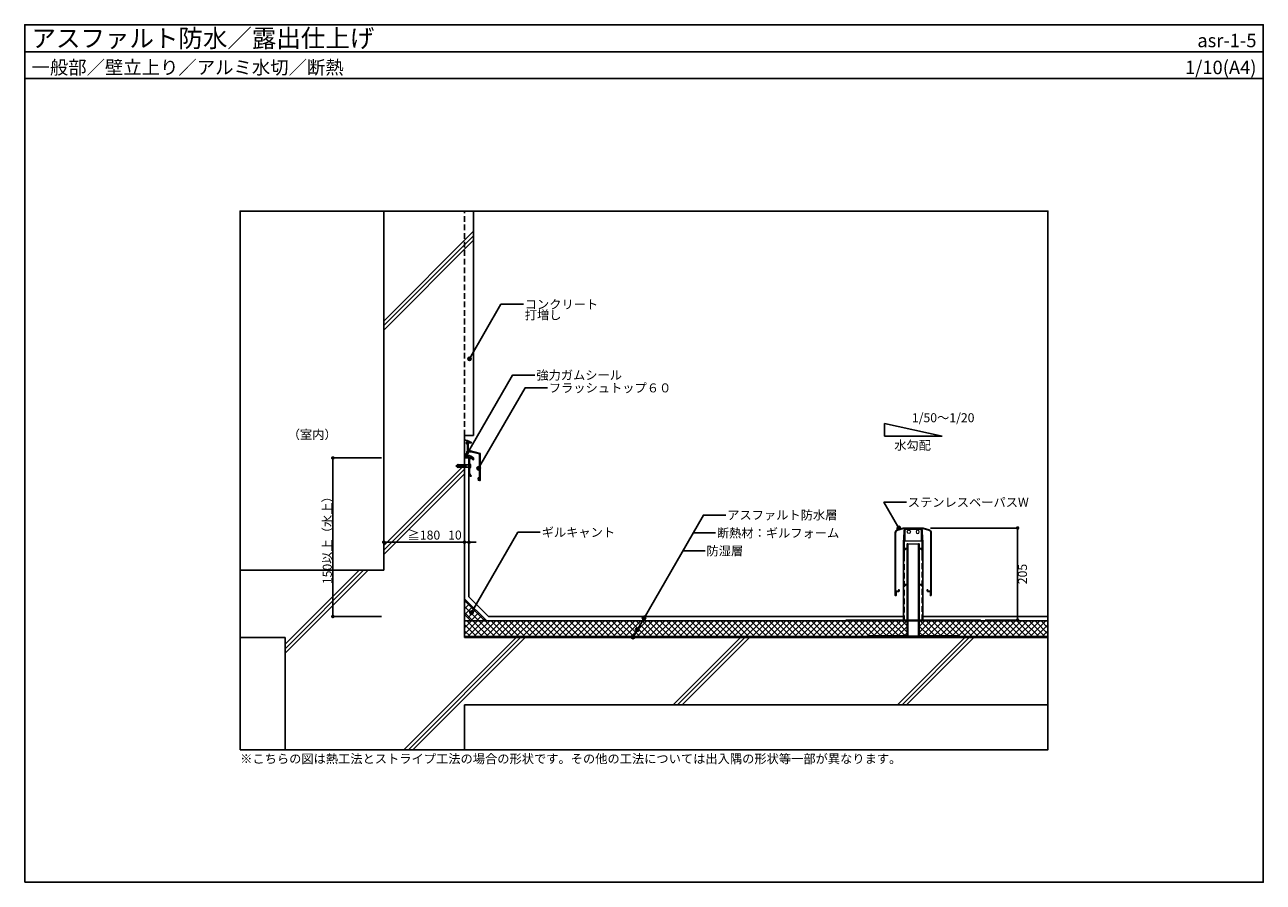
# Model space of a CAD drawing. Units: millimetres. Extents: x 0 to 2760, y 0 to 1910.
import ezdxf
from ezdxf.enums import TextEntityAlignment as Align

# ---------------------------------------------------------------- set-up
doc = ezdxf.new("R2010")
doc.units = ezdxf.units.MM
doc.linetypes.add('DASHED', pattern=[19.05, 12.7, -6.35])
doc.layers.get('0').update_dxf_attribs({"plot": 0})
for name, color, linetype in [('BOUSUI', 1, 'Continuous'), ('dannnetu', 6, 'Continuous'), ('HATCH', 9, 'Continuous'), ('KANAMONO', 4, 'Continuous'), ('KANAMONO_SCREW', 4, 'Continuous'), ('KUTAI', 3, 'Continuous'), ('MOJI', 7, 'Continuous'), ('sunpo', 7, 'Continuous'), ('WAKU', 7, 'Continuous')]:
    doc.layers.add(name, color=color, linetype=linetype)
doc.styles.add('MSゴシック', font='txt')
doc.dimstyles.get("Standard").update_dxf_attribs({"dimscale": 10, "dimtxt": 2, "dimasz": 0.8, "dimexe": 0, "dimexo": 1, "dimgap": 0.1, "dimtad": 2, "dimdec": 8, "dimdsep": 46, "dimtxsty": 'Standard', "dimblk1": 'DOT', "dimblk2": 'DOT', "dimsah": 1, "dimcen": 2.5, "dimadec": 0, "dimazin": 0, "dimtfac": 1, "dimtdec": 8, "dimtmove": 1, "dimatfit": 3, "dimldrblk": 'DOT', "dimfxl": 0, "dimtolj": 1, "dimtzin": 0, "dimarcsym": 0})

# ---------------------------------------------------------------- blocks, each defined once
blk = doc.blocks.new('_DOT')
at = {"color": 0, "linetype": 'ByBlock'}
blk.add_line((-0.5, 0), (-1, 0), dxfattribs=at)
at = {"color": 0, "linetype": 'ByBlock', "const_width": 0.5}
blk.add_lwpolyline([(-0.25, 0, 1), (0.25, 0, 1)], format="xyb", close=True, dxfattribs=at)
blk = doc.blocks.new('*D1')
at = {"layer": 'Defpoints', "color": 0}
for p in [(800, 784.7), (980, 784.7), (980, 757.4)]:
    blk.add_point(p, dxfattribs=at)
at = {"layer": 'sunpo', "color": 0, "lineweight": -2}
for p, q in [((800, 779.7), (800, 757.4)), ((980, 779.7), (980, 757.4)), ((808, 757.4), (972, 757.4))]:
    blk.add_line(p, q, dxfattribs=at)
at = {"layer": 'sunpo', "color": 0, "lineweight": -2, "xscale": 8, "yscale": 8, "zscale": 8, "rotation": 180}
blk.add_blockref('_DOT', (800, 757.4), dxfattribs=at)
at = {"layer": 'sunpo', "color": 0, "lineweight": -2, "xscale": 8, "yscale": 8, "zscale": 8}
blk.add_blockref('_DOT', (980, 757.4), dxfattribs=at)
at = {"layer": 'sunpo', "color": 0, "insert": (889.5, 773.3), "char_height": 20, "attachment_point": 5, "style": 'MSゴシック'}
blk.add_mtext('\\A1;≧180', dxfattribs=at)
blk = doc.blocks.new('*D2')
at = {"layer": 'Defpoints', "color": 0}
for p in [(980, 784.7), (990, 784.7), (990, 757.4)]:
    blk.add_point(p, dxfattribs=at)
at = {"layer": 'sunpo', "color": 0, "lineweight": -2}
for p, q in [((980, 779.7), (980, 757.4)), ((990, 779.7), (990, 757.4)), ((972, 757.4), (964, 757.4)), ((980, 757.4), (990, 757.4)), ((998, 757.4), (1006, 757.4))]:
    blk.add_line(p, q, dxfattribs=at)
at = {"layer": 'sunpo', "color": 0, "lineweight": -2, "xscale": 8, "yscale": 8, "zscale": 8}
blk.add_blockref('_DOT', (980, 757.4), dxfattribs=at)
at = {"layer": 'sunpo', "color": 0, "lineweight": -2, "xscale": 8, "yscale": 8, "zscale": 8, "rotation": 180}
blk.add_blockref('_DOT', (990, 757.4), dxfattribs=at)
at = {"layer": 'sunpo', "color": 0, "insert": (958.6, 773.3), "char_height": 20, "attachment_point": 5, "style": 'MSゴシック'}
blk.add_mtext('\\A1;10', dxfattribs=at)
blk = doc.blocks.new('*D3')
at = {"layer": 'Defpoints', "color": 0, "ltscale": 0.5}
for p in [(686.6, 945), (800, 945), (800, 592)]:
    blk.add_point(p, dxfattribs=at)
at = {"layer": 'sunpo', "color": 0, "lineweight": -2, "ltscale": 0.5}
for p, q in [((795, 945), (686.6, 945)), ((686.6, 600), (686.6, 937)), ((795, 592), (686.6, 592))]:
    blk.add_line(p, q, dxfattribs=at)
at = {"layer": 'sunpo', "color": 0, "lineweight": -2, "ltscale": 0.5, "xscale": 8, "yscale": 8, "zscale": 8}
for p, rotation in [((686.6, 945), 90), ((686.6, 592), 270)]:
    blk.add_blockref('_DOT', p, dxfattribs=dict(at, rotation=rotation))
at = {"layer": 'sunpo', "color": 0, "ltscale": 0.5, "insert": (674.2, 768.5), "char_height": 20, "attachment_point": 5, "rotation": 90, "style": 'MSゴシック'}
blk.add_mtext('\\A1;150以上（水上）', dxfattribs=at)
blk = doc.blocks.new('*D4')
at = {"layer": 'Defpoints', "color": 0}
for p in [(2008.5, 789), (2130, 584), (2212.5, 584)]:
    blk.add_point(p, dxfattribs=at)
at = {"layer": 'sunpo', "color": 0, "lineweight": -2}
for p, q in [((2018.5, 789), (2212.5, 789)), ((2212.5, 781), (2212.5, 592)), ((2140, 584), (2212.5, 584))]:
    blk.add_line(p, q, dxfattribs=at)
at = {"layer": 'sunpo', "color": 0, "lineweight": -2, "xscale": 8, "yscale": 8, "zscale": 8}
for p, rotation in [((2212.5, 789), 90), ((2212.5, 584), 270)]:
    blk.add_blockref('_DOT', p, dxfattribs=dict(at, rotation=rotation))
at = {"layer": 'sunpo', "color": 0, "insert": (2223.5, 686.5), "char_height": 20, "attachment_point": 5, "rotation": 90, "style": 'MSゴシック'}
blk.add_mtext('\\A1;205', dxfattribs=at)
blk = doc.blocks.new('hps-5-10-30')
at = {"layer": 'KANAMONO_SCREW', "ltscale": 20}
for p, q in [((-4.6, 1.7), (4.6, 1.7)), ((-4.6, 0), (-4.6, 1.7)), ((-4.6, 0), (-3.3, 0)), ((-3.5, 2.1), (-2.5, 2.3)), ((3.5, 2.1), (-3.5, 2.1)), ((-3.5, 2.1), (-3.5, 1.7)), ((-3.3, 0), (3.3, 0)), ((2.5, 2.3), (-2.5, 2.3)), ((2.5, 2.3), (3.5, 2.1)), ((3.5, 1.7), (3.5, 2.1)), ((4.6, 1.7), (4.6, 0)), ((-2.6, -15.6), (-3.1, -25.7)), ((-2.5, -26.8), (-3.1, -25.7)), ((-2.5, -12.9), (-2.6, -15.4)), ((-2.4, -15.4), (-2.6, -15.4)), ((-2.4, -15.6), (-2.6, -15.6)), ((-2.5, -0.8), (-2.5, -12.7)), ((-2.5, -8.5), (2.5, -8.5)), ((-2.5, -11), (2.5, -11)), ((-2.3, -12.7), (-2.5, -12.7)), ((-2.3, -12.9), (-2.5, -12.9)), ((-0.8, -26.8), (-2.5, -26.8)), ((-2.3, -12.7), (-2.4, -15.6)), ((-1.6, -26.8), (-0.4, -29.7)), ((-1.3, -27.4), (1, -26.8)), ((-0.2, -12.7), (-0.8, -26.8)), ((-0.8, -26), (0.8, -25.6)), ((-0.7, -23.5), (0.7, -23.2)), ((-0.7, -24.8), (0.7, -24.4)), ((-0.6, -21), (0.6, -20.7)), ((-0.6, -22.2), (0.6, -21.9)), ((-0.5, -18.4), (0.5, -18.2)), ((-0.5, -19.7), (0.5, -19.5)), ((-0.4, -15.9), (0.3, -15.7)), ((-0.4, -17.2), (0.4, -17)), ((-0.3, -14.7), (0.3, -14.5)), ((-0.2, -12.7), (0.2, -12.7)), ((-0.2, -13.4), (0.2, -13.3)), ((0.2, -12.7), (0.8, -26.8)), ((1.6, -26.8), (0.4, -29.7)), ((0.8, -26.8), (2.5, -26.8)), ((2.3, -12.7), (2.5, -12.7)), ((2.3, -12.7), (2.4, -15.6)), ((2.3, -12.9), (2.5, -12.9)), ((2.4, -15.4), (2.6, -15.4)), ((2.4, -15.6), (2.6, -15.6)), ((2.5, -0.8), (2.5, -12.7)), ((2.5, -12.9), (2.6, -15.4)), ((2.5, -26.8), (3.1, -25.7)), ((2.6, -15.6), (3.1, -25.7)), ((3.3, 0), (4.6, 0))]:
    blk.add_line(p, q, dxfattribs=at)
for centre, radius, start, end in [((-3.3, -0.8), 0.833, 0, 90), ((3.3, -0.8), 0.833, 90, 180), ((0, -29.6), 0.417, 202.5, 337.5)]:
    blk.add_arc(centre, radius, start, end, dxfattribs=at)
blk = doc.blocks.new('Sﾍﾞｰﾊﾟｽ（ｱﾝﾀﾞｰ）')
at = {"layer": 'KANAMONO', "lineweight": 5}
for p, q in [((-12.1, 206.5), (12.1, 206.5)), ((-12.1, 1.5), (12.1, 1.5)), ((-12.1, 0), (12.1, 0))]:
    blk.add_line(p, q, dxfattribs=at)
at = {"layer": 'KANAMONO'}
for points in [[(-13.7, 196.5), (-18.85, 196.5), (-18.85, 193.5), (-18.15, 193.5), (-18.15, 195.8), (-13.7, 195.8)], [(-13.6, 0), (-12.1, 0), (-12.1, 206.5), (-13.6, 206.5)], [(12.1, 0), (13.6, 0), (13.6, 206.5), (12.1, 206.5)], [(13.7, 196.5), (18.85, 196.5), (18.85, 193.5), (18.15, 193.5), (18.15, 195.8), (13.7, 195.8)], [(-13.7, 116.5), (-18.85, 116.5), (-18.85, 113.5), (-18.15, 113.5), (-18.15, 115.8), (-13.7, 115.8)], [(13.7, 116.5), (18.85, 116.5), (18.85, 113.5), (18.15, 113.5), (18.15, 115.8), (13.7, 115.8)]]:
    blk.add_lwpolyline(points, close=True, dxfattribs=at)
for points in [[(-13.6, 1.5), (-100, 1.5), (-100, 0), (-13.6, 0)], [(13.6, 0), (100, 0), (100, 1.5), (13.6, 1.5)]]:
    blk.add_lwpolyline(points, dxfattribs=at)
blk = doc.blocks.new('Sﾍﾞｰﾊﾟｽ')
at = {"layer": 'KANAMONO', "lineweight": 5}
for p, q in [((-18.5, 194.5), (-20, 194.5)), ((-18.2, 202.5), (-19.8, 202.5)), ((19.8, 202.5), (18.2, 202.5)), ((20, 194.5), (18.5, 194.5)), ((-18.5, 178.7), (18.5, 178.7))]:
    blk.add_line(p, q, dxfattribs=at)
at = {"layer": 'KANAMONO', "linetype": 'DASHED'}
for p, q in [((-19.9, 145.6), (-19.9, 1.5)), ((19.9, 147.4), (19.9, 1.5))]:
    blk.add_line(p, q, dxfattribs=at)
at = {"layer": 'KANAMONO'}
for points in [[(40, 56.5), (40, 196.4, 0.33486), (35.1, 202.9), (22.5, 206.5), (-22.5, 206.5), (-35.1, 202.9, 0.33486), (-40, 196.4), (-40, 56.5), (-39.2, 56.5), (-39.2, 196.4, -0.33486), (-34.8, 202.1), (-22.4, 205.7), (22.4, 205.7), (34.8, 202.1, -0.33486), (39.2, 196.4), (39.2, 56.5)], [(-20, 191.7), (-20, 201.2, -0.414214), (-15.5, 205.7), (15.5, 205.7, -0.414214), (20, 201.2), (20, 191.7), (19.2, 191.7), (19.2, 178.7), (18.5, 178.7), (18.5, 201.2, 0.414214), (15.5, 204.2), (-15.5, 204.2, 0.414214), (-18.5, 201.2), (-18.5, 178.7), (-19.2, 178.7), (-19.2, 191.7)], [(-39, 56.5), (-39, 64.8, -0.414214), (-37.3, 66.5), (-32.4, 66.5, 0.414214), (-32.1, 66.8), (-32.1, 69.5), (-31.4, 69.5), (-31.4, 66.8, -0.414214), (-32.4, 65.8), (-37.3, 65.8, 0.414214), (-38.3, 64.8), (-38.3, 56.5)], [(39, 56.5), (39, 64.8, 0.414214), (37.3, 66.5), (32.3, 66.5, -0.414214), (32.1, 66.8), (32.1, 69.5), (31.4, 69.5), (31.4, 66.8, 0.414214), (32.3, 65.8), (37.3, 65.8, -0.414214), (38.3, 64.8), (38.3, 56.5)]]:
    blk.add_lwpolyline(points, format="xyb", close=True, dxfattribs=at)
for points in [[(-19.9, 145.6), (-19.9, 179.1), (-19.2, 180.2), (-20, 180.2), (-20, 191.5), (-20.7, 191.5), (-20.7, 180.6), (-21.4, 179.5), (-21.4, 1.5)], [(-19.2, 191.7), (-20, 191.5), (-20, 178.9), (-19.2, 178.7)], [(-20, 191.5), (-19.2, 191.3), (-19.2, 180.5), (-20, 180.2)], [(19.2, 191.7), (20, 191.5), (20, 178.9), (19.2, 178.7)], [(19.9, 147.4), (19.9, 179.1), (19.2, 180.2), (20, 180.2), (20, 191.5), (20.7, 191.5), (20.7, 180.6), (21.4, 179.5), (21.4, 1.5)], [(20, 191.5), (19.2, 191.3), (19.2, 180.5), (20, 180.2)]]:
    blk.add_lwpolyline(points, dxfattribs=at)
blk.add_lwpolyline([(150, 0), (150, 1.5), (-150, 1.5), (-150, 0)], close=True, dxfattribs=at)
at = {"layer": 'KANAMONO', "lineweight": 5}
blk.add_ellipse((-9.8, 198.5), major_axis=(0, -4), ratio=0.866025, dxfattribs=at)
at = {"layer": 'KANAMONO', "lineweight": 5, "extrusion": (0, 0, -1)}
blk.add_ellipse((9.8, 198.5), major_axis=(0, -4), ratio=0.866025, dxfattribs=at)

msp = doc.modelspace()

# ---------------------------------------------------------------- hatches: boundary and pattern name
at = {"layer": 'HATCH'}
h = msp.add_hatch(dxfattribs=at)
h.set_pattern_fill('ANSI37', color=256, style=0)
h.set_pattern_definition([(45, (-40, -90), (-2.245064, 2.245064), []), (135, (-40, -90), (-2.245064, -2.245064), [])])
h.paths.add_polyline_path([(980, 953), (980, 945), (990.00234563, 945), (1000, 945, 0.1663655484)])
h = msp.add_hatch(dxfattribs=at)
h.set_pattern_fill('ANSI37', color=256, scale=3, style=0)
h.set_pattern_definition([(45, (-48, -190), (-6.73519, 6.73519), []), (135, (-48, -190), (-6.73519, -6.73519), [])])
h.paths.add_polyline_path([(980, 631.49747468), (1029.49747468, 582), (994.14213562, 582), (980, 596.14213562)])
h = msp.add_hatch(dxfattribs=at)
h.set_pattern_fill('ANSI37', color=256, scale=3, style=0)
h.set_pattern_definition([(45, (-40, -90), (-6.735192, 6.735192), []), (135, (-40, -90), (-6.735192, -6.735192), [])])
h.paths.add_polyline_path([(1880, 547), (1880, 548.5), (1966.4, 548.5), (1966.4, 582), (1830, 582), (980, 582), (980, 547)])
h.paths.add_polyline_path([(2080, 548.5), (2080, 547), (2280, 547), (2280, 582), (1993.6, 582), (1993.6, 548.5)])
at = {"layer": 'MOJI'}
h = msp.add_hatch(color=256, dxfattribs=at)
edge = h.paths.add_edge_path()
edge.add_arc((991.15990317, 1165.91342551), 4, 0, 360)
h = msp.add_hatch(color=256, dxfattribs=at)
edge = h.paths.add_edge_path()
edge.add_arc((983.62667996, 950.49037755), 4, 0, 360)
h = msp.add_hatch(color=256, dxfattribs=at)
edge = h.paths.add_edge_path()
edge.add_arc((1011.50905874, 922.02607697), 4, 0, 360)
h = msp.add_hatch(color=256, dxfattribs=at)
edge = h.paths.add_edge_path()
edge.add_arc((1947.96502173, 789), 4, 0, 360)
h = msp.add_hatch(color=256, dxfattribs=at)
edge = h.paths.add_edge_path()
edge.add_arc((995.64421836, 600.4646303), 4, 0, 360)
h = msp.add_hatch(color=256, dxfattribs=at)
edge = h.paths.add_edge_path()
edge.add_arc((1380.08261566, 588.67), 4, 0, 360)
h = msp.add_hatch(color=256, dxfattribs=at)
edge = h.paths.add_edge_path()
edge.add_arc((1365.05269395, 562.63741197), 4, 0, 360)
h = msp.add_hatch(color=256, dxfattribs=at)
edge = h.paths.add_edge_path()
edge.add_arc((1355.55542081, 546.18765235), 4, 0, 360)

# ---------------------------------------------------------------- linework, layer by layer
msp.add_line((0, 1850), (2760, 1850))
msp.add_lwpolyline([(480, 295), (2280, 295), (2280, 1495), (480, 1495)], close=True)
at = {"layer": 'BOUSUI'}
for p, q in [((990.00234563, 945), (979.99834563, 945)), ((2280, 592), (2001.35, 592)), ((2280, 547), (980, 547))]:
    msp.add_line(p, q, dxfattribs=at)
msp.add_lwpolyline([(1958.65, 592), (1033.63961031, 592), (990, 635.63961031), (990, 910)], dxfattribs=at)
msp.add_arc((978.31101134, 919.77752835), 33.26537698, 49.3075207665, 87.0896602608, dxfattribs=at)
at = {"layer": 'dannnetu'}
msp.add_line((2280, 582), (980, 582), dxfattribs=at)
msp.add_lwpolyline([(980, 631.49747468), (1029.49747468, 582), (994.14213562, 582), (980, 596.14213562)], close=True, dxfattribs=at)
at = {"layer": 'HATCH'}
for p, q in [((800, 1249.99999909), (1000, 1449.99999909)), ((800, 1239.99999909), (1000, 1439.99999909)), ((800, 1229.99999909), (1000, 1429.99999909)), ((800, 749.99999909), (980, 929.99999909)), ((800, 739.99999909), (980, 919.99999909)), ((800, 729.99999909), (980, 909.99999909)), ((580, 519.99999909), (755.00000091, 695)), ((580, 529.99999909), (745.00000091, 695)), ((580, 509.99999909), (765.00000091, 695)), ((845.00000091, 295), (1095.00000091, 545)), ((855.00000091, 295), (1105.00000091, 545)), ((865.00000091, 295), (1115.00000091, 545)), ((1445.00000091, 395), (1595.00000091, 545)), ((1455.00000091, 395), (1605.00000091, 545)), ((1465.00000091, 395), (1615.00000091, 545)), ((1945.00000091, 395), (2095.00000091, 545)), ((1955.00000091, 395), (2105.00000091, 545)), ((1965.00000091, 395), (2115.00000091, 545))]:
    msp.add_line(p, q, dxfattribs=at)
at = {"layer": 'KANAMONO', "color": 1}
msp.add_lwpolyline([(980, 954, 0.4142135624), (981, 953), (985, 953), (985, 959), (986.5, 959.3), (986.5, 975.7), (985, 976), (985, 981.2), (991.44042739, 980.42714871, 0.4496421684), (992, 980.92358713), (992, 981.56, 0.0785016344), (980, 985), (980, 980.5), (980.5, 980), (980.5, 976.5), (980, 976)], format="xyb", close=True, dxfattribs=at)
at = {"layer": 'KANAMONO'}
msp.add_lwpolyline([(1010.7, 900.5, 0.4142135624), (1010.2, 900), (1010.2, 899.44337567, 0.2679491924), (1010.45, 899.01036297), (1010.52294902, 898.96824584, 0.3419987131), (1011.12971176, 899.0509439, -2.4456949871), (1011.12971176, 896.9490561, 0.3419987131), (1010.52294902, 897.03175416), (1010.45, 896.98963703, 0.2679491924), (1010.2, 896.55662433), (1010.2, 896, 0.4142135624), (1010.7, 895.5), (1013.7, 895.5), (1013.7, 895), (1015, 895), (1015, 955), (989.48236191, 961.83743052, -0.3394542589), (988, 963.76928217), (988, 967.2), (987.7, 967.5), (988, 967.8), (988, 978.5), (995, 978.5), (995, 980), (985.22382904, 981.17314051, 0.4496421684), (985, 980.97456515), (985, 976), (986.5, 976), (986.5, 959), (985, 959), (985, 955), (988, 955), (988, 959), (995.04898247, 959), (1013.7, 954.00247492), (1013.7, 925.3, -1), (1013.7, 924.7), (1013.7, 900.5)], format="xyb", close=True, dxfattribs=at)
msp.add_lwpolyline([(989.2, 939.25), (990, 940), (990, 943.5), (989.2, 944.25), (990, 945), (1000, 945), (1000, 941), (998.8, 941), (998.8, 943.8), (991.2, 943.8), (991.2, 910.363), (994.998, 904.666), (994, 904), (990, 910), (990, 913.5), (989.2, 914.25), (990, 915), (990, 918.5), (989.2, 919.25), (990, 920), (990, 923.5), (989.2, 924.25), (990, 925), (990, 928.5), (989.2, 929.25), (990, 930), (990, 933.5), (989.2, 934.25), (990, 935), (990, 938.5), (989.2, 939.25), (990, 940)], dxfattribs=at)
at = {"layer": 'KUTAI'}
for p, q in [((800, 1495), (800, 695)), ((1000, 995), (1000, 1495)), ((980, 545), (980, 995)), ((980, 995), (1000, 995)), ((800, 695), (480, 695)), ((580, 545), (480, 545)), ((580, 545), (580, 295)), ((2280, 545), (980, 545)), ((2280, 395), (980, 395)), ((980, 395), (980, 295))]:
    msp.add_line(p, q, dxfattribs=at)
at = {"layer": 'KUTAI', "linetype": 'DASHED'}
msp.add_line((980, 995), (980, 1495), dxfattribs=at)
at = {"layer": 'MOJI'}
for p, q in [((2044.63802041, 993.6268308), (1916.25918811, 1022.13292687)), ((1916.25918811, 1022.13292687), (1916.25918811, 993.6268308)), ((1916.25918811, 993.6268308), (2044.63802041, 993.6268308))]:
    msp.add_line(p, q, dxfattribs=at)
at = {"layer": 'MOJI', "linetype": 'Continuous'}
for p, q in [((1489.35105428, 777.92848735), (1539.35105428, 777.92848735)), ((1466.25704351, 737.92848735), (1516.25704351, 737.92848735))]:
    msp.add_line(p, q, dxfattribs=at)
at = {"layer": 'MOJI'}
for points in [[(1111.23408101, 1287.28546183), (1061.23408101, 1287.28546183), (991.15990317, 1165.91342551)], [(1137.02209683, 1129.57649283), (1087.02209683, 1129.57649283), (983.62667996, 950.49037755)], [(1164.90447561, 1101.11219225), (1114.90447561, 1101.11219225), (1011.50905874, 922.02607697)], [(1964.85635687, 846.34588971), (1914.85635687, 846.34588971), (1947.96502173, 789)], [(1562.44506505, 817.92848735), (1512.44506505, 817.92848735), (1355.55542081, 546.18765235)], [(1148.96392474, 779.41961118), (1098.96392474, 779.41961118), (995.64421836, 600.4646303)]]:
    msp.add_lwpolyline(points, dxfattribs=at)
at = {"layer": 'MOJI', "color": 0, "linetype": 'ByBlock', "const_width": 4}
for points in [[(1381.08261566, 590.40205081, 1), (1379.08261566, 586.93794919, 1)], [(1366.05269395, 564.36946278, 1), (1364.05269395, 560.90536116, 1)]]:
    msp.add_lwpolyline(points, format="xyb", close=True, dxfattribs=at)
at = {"layer": 'MOJI'}
for centre in [(991.15990317, 1165.91342551), (983.62667996, 950.49037755), (1011.50905874, 922.02607697), (1947.96502173, 789), (995.64421836, 600.4646303), (1380.08261566, 588.67), (1365.05269395, 562.63741197), (1355.55542081, 546.18765235)]:
    msp.add_circle(centre, 4, dxfattribs=at)
at = {"layer": 'WAKU'}
for points in [[(2760, 1790), (0, 1790), (0, 1910), (2760, 1910)], [(0, 0), (2760, 0), (2760, 1910), (0, 1910)]]:
    msp.add_lwpolyline(points, close=True, dxfattribs=at)

# ---------------------------------------------------------------- block references
at = {"layer": 'KANAMONO'}
for name, p in [('Sﾍﾞｰﾊﾟｽ', (1980, 582)), ('Sﾍﾞｰﾊﾟｽ（ｱﾝﾀﾞｰ）', (1980, 547))]:
    msp.add_blockref(name, p, dxfattribs=at)
at = {"layer": 'KANAMONO_SCREW', "rotation": 270}
msp.add_blockref('hps-5-10-30', (991.2, 927.0815), dxfattribs=at)

# ---------------------------------------------------------------- texts
at = {"layer": 'MOJI', "style": 'MSゴシック'}
for s, p in [('コンクリート', (1114.23408101, 1287.28546183)), ('打増し', (1114.23408101, 1263.54839356)), ('強力ガムシール', (1140.02209683, 1129.57649283)), ('フラッシュトップ６０', (1167.90447561, 1101.11219225)), ('ステンレスベーパスW', (1967.85635687, 846.34588971)), ('アスファルト防水層', (1565.44506505, 817.92848735)), ('ギルキャント', (1151.96392474, 779.41961118)), ('断熱材：ギルフォーム', (1542.35105428, 777.92848735)), ('防湿層', (1519.25704351, 737.92848735)), ('※こちらの図は熱工法とストライプ工法の場合の形状です。その他の工法については出入隅の形状等一部が異なります。', (480, 275))]:
    msp.add_text(s, height=20, dxfattribs=at).set_placement(p, align=Align.MIDDLE_LEFT)
for s, p in [('1/50～1/20', (1976.97753523, 1024.67795151)), ('（室内）', (586.0081214, 987.25134285)), ('水勾配', (1937.64462683, 963.35923979))]:
    msp.add_text(s, height=20, dxfattribs=at).set_placement(p)
at = {"layer": 'WAKU', "style": 'MSゴシック'}
for s, height, p in [('アスファルト防水／露出仕上げ', 40, (15, 1860)), ('一般部／壁立上り／アルミ水切／断熱', 30, (15, 1800))]:
    msp.add_text(s, height=height, dxfattribs=at).set_placement(p)
for s, p in [('asr-1-5', (2745, 1860)), ('1/10(A4)', (2745, 1800))]:
    msp.add_text(s, height=30, dxfattribs=at).set_placement(p, align=Align.RIGHT)

# ---------------------------------------------------------------- dimensions: what is measured, and where the dimension line sits
at = {"layer": 'sunpo', "ltscale": 0.5}
dim = msp.add_linear_dim(base=(686.64554052, 945), p1=(800, 592), p2=(800, 945), angle=90, text='150以上（水上）', dimstyle='Standard', override={"dimexo": 0.5, "dimtxsty": 'MSゴシック', "dimtmove": 2}, dxfattribs=at)
dim.commit()
dim.dimension.update_dxf_attribs({"geometry": '*D3', "text_midpoint": (674.1734593, 768.5)})
at = {"layer": 'sunpo'}
for base, p1, p2, override, picture, middle in [((980, 757.4024026202), (800, 784.6809383785), (980, 784.6809383785), {"dimexo": 0.5, "dimpost": '≧<>', "dimtxsty": 'MSゴシック', "dimtmove": 2}, '*D1', (889.4812711233, 773.2818169543)), ((990, 757.4024026202), (980, 784.6809383785), (990, 784.6809383785), {"dimexo": 0.5, "dimtxsty": 'MSゴシック', "dimtmove": 2}, '*D2', (958.5813232889, 773.2818169543))]:
    dim = msp.add_linear_dim(base=base, p1=p1, p2=p2, dimstyle='Standard', override=override, dxfattribs=at)
    dim.commit()
    dim.dimension.update_dxf_attribs({"geometry": picture, "text_midpoint": middle, "dimtype": 160})
dim = msp.add_linear_dim(base=(2212.5052478137, 584), p1=(2008.5, 789), p2=(2130, 584), angle=90, dimstyle='Standard', override={"dimtxsty": 'MSゴシック'}, dxfattribs=at)
dim.commit()
dim.dimension.update_dxf_attribs({"geometry": '*D4', "text_midpoint": (2223.5052478137, 686.5)})

doc.saveas('drawing.dxf')
